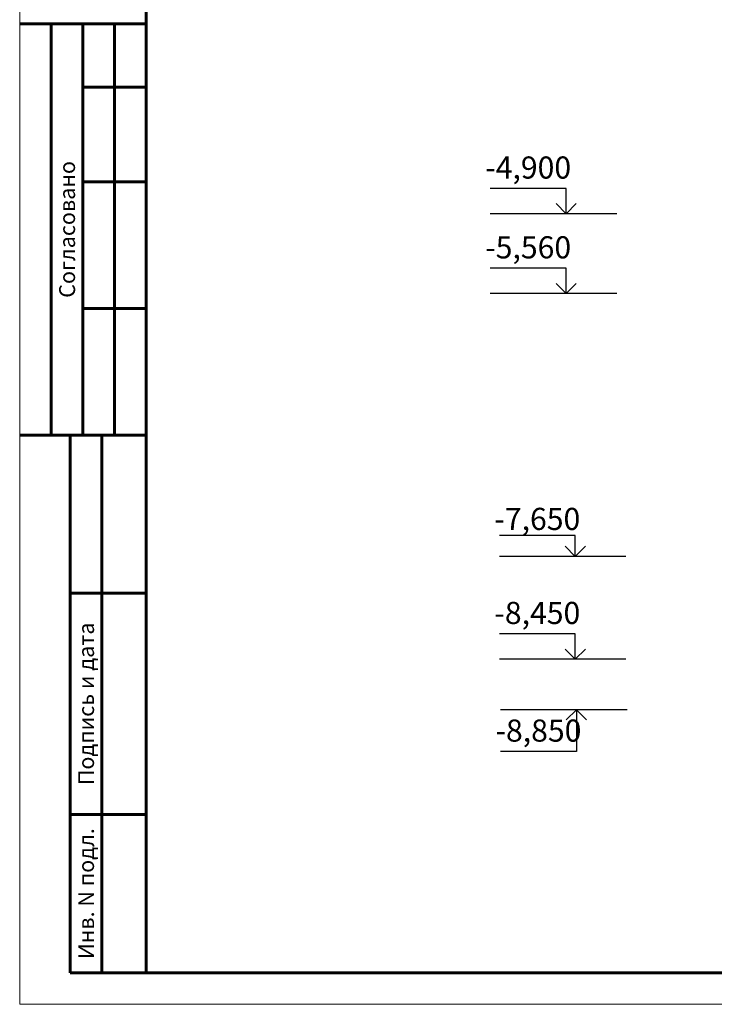
# Model space of a CAD drawing. Units: millimetres. Extents: x 5946 to 6540, y 1298 to 1718.
# Drawn here: x 5946 to 6056, y 1298 to 1454 of the extents above; entities that cross this region are included whole.
import ezdxf
from ezdxf.enums import TextEntityAlignment as Align

# ---------------------------------------------------------------- set-up
doc = ezdxf.new("R2010")
doc.units = ezdxf.units.MM
doc.layers.add('2DS_OBP_EmuBA', color=154, linetype='Continuous')
doc.layers.add('Основные', color=250, linetype='Continuous', lineweight=30)
doc.styles.add('ГОСТ', font='GOST.TTF', dxfattribs={"oblique": 10, "height": 2.5})

msp = doc.modelspace()

# ---------------------------------------------------------------- linework, layer by layer
for p, q in [((6032.4936, 1427.2036), (6020.4936, 1427.2036)), ((6032.4936, 1423.2036), (6032.4936, 1427.2036)), ((6032.4936, 1423.2036), (6030.8936, 1424.8036)), ((6032.4936, 1423.2036), (6034.0936, 1424.8036)), ((6040.4936, 1423.2036), (6020.4936, 1423.2036)), ((6032.4936, 1414.5896), (6020.4936, 1414.5896)), ((6032.4936, 1410.5896), (6032.4936, 1414.5896)), ((6032.4936, 1410.5896), (6030.8936, 1412.1896)), ((6032.4936, 1410.5896), (6034.0936, 1412.1896)), ((6040.4936, 1410.5896), (6020.4936, 1410.5896)), ((6033.9417, 1372.3421), (6021.9417, 1372.3421)), ((6033.9417, 1369.0296), (6033.9417, 1372.3421)), ((6033.9417, 1369.0296), (6032.3417, 1370.6296)), ((6033.9417, 1369.0296), (6035.5417, 1370.6296)), ((6041.9417, 1369.0296), (6021.9417, 1369.0296)), ((6033.9417, 1356.7896), (6021.9417, 1356.7896)), ((6033.9417, 1352.7896), (6033.9417, 1356.7896)), ((6033.9417, 1352.7896), (6032.3417, 1354.3896)), ((6033.9417, 1352.7896), (6035.5417, 1354.3896)), ((6041.9417, 1352.7896), (6021.9417, 1352.7896)), ((6042.1198, 1344.7896), (6022.1198, 1344.7896)), ((6034.1198, 1344.7896), (6032.5198, 1343.1896)), ((6034.1198, 1344.7896), (6034.1198, 1338.1922)), ((6034.1198, 1344.7896), (6035.7198, 1343.1896)), ((6034.1198, 1338.1922), (6022.1198, 1338.1922))]:
    msp.add_line(p, q)
at = {"layer": 'Основные', "color": 0, "lineweight": 15}
for p, q in [((5946.0983, 1298.2275), (5946.0983, 1718.2275)), ((5946.0983, 1298.2275), (5946.0983, 1718.2275)), ((6540.0983, 1298.2275), (5946.0983, 1298.2275))]:
    msp.add_line(p, q, dxfattribs=at)
at = {"layer": 'Основные', "color": 0, "lineweight": 60}
for p, q in [((5966.0983, 1713.2275), (5966.0983, 1303.2275)), ((5954.0983, 1363.2275), (5954.0983, 1388.2275)), ((5954.0983, 1388.2275), (5966.0983, 1388.2275)), ((5966.0983, 1303.2275), (5966.0983, 1388.2275)), ((5954.0983, 1328.2275), (5954.0983, 1363.2275)), ((5954.0983, 1303.2275), (5954.0983, 1328.2275)), ((5954.0983, 1303.2275), (5959.0983, 1303.2275)), ((5959.0983, 1303.2275), (5966.0983, 1303.2275)), ((5966.0983, 1303.2275), (6535.0983, 1303.2275))]:
    msp.add_line(p, q, dxfattribs=at)
at = {"layer": 'Основные', "color": 0, "lineweight": 60, "ltscale": 0.5}
for p, q in [((5946.0983, 1453.2275), (5951.0983, 1453.2275)), ((5951.0983, 1453.2275), (5951.0983, 1388.2275)), ((5951.0983, 1453.2275), (5966.0983, 1453.2275)), ((5956.0983, 1453.2275), (5956.0983, 1388.2275)), ((5961.0983, 1453.2275), (5961.0983, 1388.2275)), ((5956.0983, 1443.2275), (5966.0983, 1443.2275)), ((5956.0983, 1428.2275), (5966.0983, 1428.2275)), ((5956.0983, 1408.2275), (5966.0983, 1408.2275)), ((5954.0983, 1388.2275), (5946.0983, 1388.2275)), ((5954.0983, 1388.2275), (5966.0983, 1388.2275)), ((5959.0983, 1303.2275), (5959.0983, 1388.2275)), ((5954.0983, 1363.2275), (5966.0983, 1363.2275)), ((5954.0983, 1328.2275), (5966.0983, 1328.2275))]:
    msp.add_line(p, q, dxfattribs=at)

# ---------------------------------------------------------------- texts
at = {"layer": '2DS_OBP_EmuBA', "color": 0, "lineweight": 0, "char_height": 3.5, "width": 12, "attachment_point": 5, "style": 'ГОСТ'}
for s, insert in [('-4,900', (6026.4936, 1430.0565)), ('-5,560', (6026.4936, 1417.4425)), ('-7,650', (6027.9417, 1374.5074)), ('-8,450', (6027.9417, 1359.6425)), ('-8,850', (6028.1198, 1341.0451))]:
    msp.add_mtext(s, dxfattribs=dict(at, insert=insert))
at = {"layer": 'Основные', "color": 0, "lineweight": 60, "style": 'ГОСТ', "oblique": 15}
for s, p in [('Согласовано', (5953.5983, 1420.7275)), ('Подпись и дата', (5956.5983, 1345.7275)), ('Инв. N подл.', (5956.5983, 1315.7275))]:
    msp.add_text(s, height=2.5, rotation=90, dxfattribs=at).set_placement(p, align=Align.MIDDLE_CENTER)

doc.saveas('drawing.dxf')
